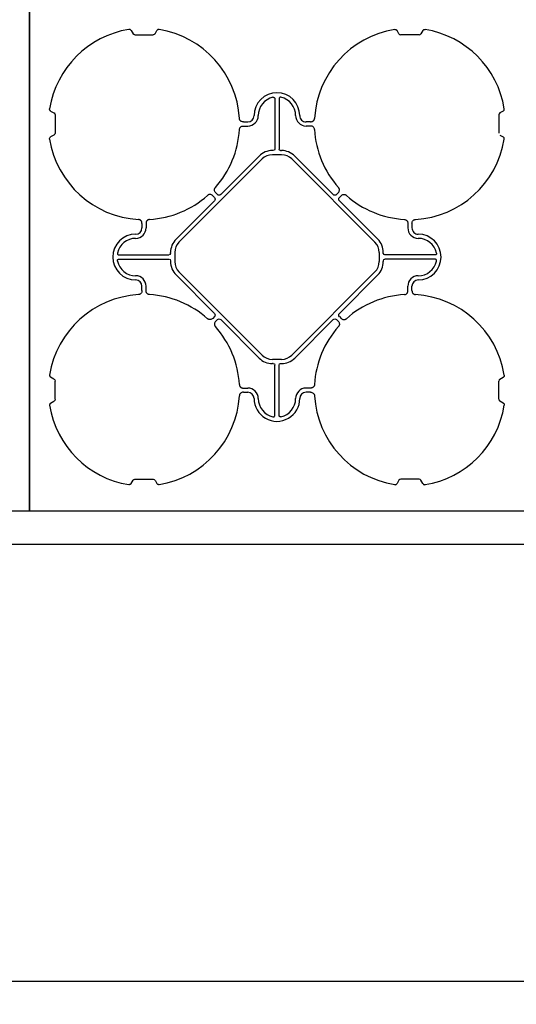
# Model space of a CAD drawing. Units: millimetres. Extents: x -297232 to -267532, y -144052 to -123045.
# Drawn here: x -292998 to -292401, y -129668 to -128485 of the extents above; entities that cross this region are included whole.
import ezdxf

# ---------------------------------------------------------------- set-up
doc = ezdxf.new("R2010")
doc.units = ezdxf.units.MM
doc.header["$LTSCALE"] = 48
doc.header["$MEASUREMENT"] = 0
doc.layers.add('SICHTBAR', color=7, linetype='Continuous')
doc.styles.add('BEMSTIL', font='isocp3.shx', dxfattribs={"width": 0.8})
doc.dimstyles.new('BEMASS', dxfattribs={"dimscale": 20, "dimtxt": 3.5, "dimasz": 3.5, "dimexe": 1.4, "dimexo": 0, "dimgap": 2, "dimtad": 1, "dimdec": 0, "dimtxsty": 'BEMSTIL', "dimcen": 3, "dimclrd": 256, "dimclre": 256, "dimclrt": 256, "dimadec": 0, "dimazin": 0, "dimtfac": 0.875, "dimtdec": 0, "dimtmove": 2, "dimatfit": 3, "dimfxl": 1, "dimtolj": 1, "dimlwd": 25, "dimlwe": 25, "dimarcsym": 0})

# ---------------------------------------------------------------- blocks, each defined once
blk = doc.blocks.new('*D22')
at = {"lineweight": 25, "transparency": 16777216}
for p, q in [((-293626.3, -128728.3), (-293626.3, -129668.2)), ((-288385.9, -128728.3), (-288385.9, -129668.2)), ((-293556.3, -129640.2), (-288455.9, -129640.2))]:
    blk.add_line(p, q, dxfattribs=at)
at = {"transparency": 16777216}
for points in [[(-293556.3, -129628.5), (-293556.3, -129651.8), (-293626.3, -129640.2)], [(-288455.9, -129628.5), (-288455.9, -129651.8), (-288385.9, -129640.2)]]:
    blk.add_solid(points, dxfattribs=at)
at = {"layer": 'Defpoints', "color": 0, "transparency": 16777216}
for p in [(-293626.3, -128728.3), (-288385.9, -128728.3), (-288385.9, -129640.2)]:
    blk.add_point(p, dxfattribs=at)
at = {"transparency": 16777216, "insert": (-291006.1, -129520.2), "char_height": 160, "attachment_point": 5, "style": 'BEMSTIL'}
blk.add_mtext('\\A1;L', dxfattribs=at)
blk = doc.blocks.new('SD kansi')
at = {"color": 0}
blk.add_lwpolyline([(30604.6, -13155.9), (31804.6, -13155.9), (31804.6, -13755.9), (30604.6, -13755.9)], close=True, dxfattribs=at)
at = {"layer": 'SICHTBAR'}
for p, q in [((31323.7, -13186), (31326, -13190)), ((31328.2, -13191.3), (31350.2, -13191.3)), ((31352.5, -13190), (31354.8, -13186)), ((31646, -13190), (31643.7, -13186)), ((31670.2, -13191.3), (31648.2, -13191.3)), ((31674.8, -13186), (31672.5, -13190)), ((31496.7, -13268.1), (31496.7, -13328.4)), ((31501.7, -13268.1), (31501.7, -13328.4)), ((31226.9, -13282.7), (31230.9, -13285)), ((31232.2, -13287.3), (31232.2, -13309.3)), ((31766.2, -13287.3), (31766.2, -13309.3)), ((31771.5, -13282.7), (31767.5, -13285)), ((31458.8, -13295.8), (31464.2, -13295.8)), ((31458.8, -13300.8), (31464.2, -13300.8)), ((31539.6, -13295.8), (31534.2, -13295.8)), ((31539.6, -13300.8), (31534.2, -13300.8)), ((31230.9, -13311.5), (31226.9, -13313.8)), ((31767.5, -13311.5), (31771.5, -13313.8)), ((31477.8, -13336.8), (31431.5, -13383.1)), ((31494.8, -13330.3), (31493.7, -13330.3)), ((31493.7, -13335.3), (31504.7, -13335.3)), ((31503.6, -13330.3), (31504.7, -13330.3)), ((31520.6, -13336.8), (31566.9, -13383.1)), ((31381.3, -13440.4), (31481.3, -13340.4)), ((31617.1, -13440.4), (31517.1, -13340.4)), ((31424, -13386.6), (31422, -13384.6)), ((31427.6, -13383.1), (31425.5, -13381.1)), ((31570.8, -13383.1), (31572.9, -13381.1)), ((31574.4, -13386.6), (31576.4, -13384.6)), ((31377.8, -13436.9), (31424, -13390.6)), ((31620.6, -13436.9), (31574.4, -13390.6)), ((31336.7, -13417.8), (31336.7, -13423.3)), ((31341.7, -13417.8), (31341.7, -13423.3)), ((31656.7, -13417.8), (31656.7, -13423.3)), ((31661.7, -13417.8), (31661.7, -13423.3)), ((31309.1, -13455.8), (31369.3, -13455.8)), ((31371.2, -13453.9), (31371.2, -13452.8)), ((31376.2, -13452.8), (31376.2, -13463.8)), ((31622.2, -13452.8), (31622.2, -13463.8)), ((31627.2, -13453.9), (31627.2, -13452.8)), ((31689.4, -13455.8), (31629.1, -13455.8)), ((31309.1, -13460.8), (31369.3, -13460.8)), ((31371.2, -13462.7), (31371.2, -13463.8)), ((31627.2, -13462.7), (31627.2, -13463.8)), ((31689.4, -13460.8), (31629.1, -13460.8)), ((31381.3, -13476.1), (31481.3, -13576.2)), ((31617.1, -13476.1), (31517.1, -13576.2)), ((31377.8, -13479.7), (31424, -13525.9)), ((31620.6, -13479.7), (31574.4, -13525.9)), ((31336.7, -13498.7), (31336.7, -13493.3)), ((31341.7, -13498.7), (31341.7, -13493.3)), ((31656.7, -13498.7), (31656.7, -13493.3)), ((31661.7, -13498.7), (31661.7, -13493.3)), ((31424, -13529.9), (31422, -13532)), ((31427.6, -13533.5), (31425.5, -13535.5)), ((31477.8, -13579.7), (31431.5, -13533.5)), ((31520.6, -13579.7), (31566.9, -13533.5)), ((31570.8, -13533.5), (31572.9, -13535.5)), ((31574.4, -13529.9), (31576.4, -13532)), ((31493.7, -13581.3), (31504.7, -13581.3)), ((31494.8, -13586.3), (31493.7, -13586.3)), ((31496.7, -13648.4), (31496.7, -13588.2)), ((31501.7, -13648.4), (31501.7, -13588.2)), ((31503.6, -13586.3), (31504.7, -13586.3)), ((31230.9, -13605), (31226.9, -13602.7)), ((31232.2, -13629.3), (31232.2, -13607.3)), ((31766.2, -13629.3), (31766.2, -13607.3)), ((31767.5, -13605), (31771.5, -13602.7)), ((31458.8, -13615.8), (31464.2, -13615.8)), ((31458.8, -13620.8), (31464.2, -13620.8)), ((31539.6, -13615.8), (31534.2, -13615.8)), ((31539.6, -13620.8), (31534.2, -13620.8)), ((31226.9, -13633.8), (31230.9, -13631.5)), ((31771.5, -13633.8), (31767.5, -13631.5)), ((31323.7, -13730.6), (31326, -13726.6)), ((31328.2, -13725.3), (31350.2, -13725.3)), ((31352.5, -13726.6), (31354.8, -13730.6)), ((31646, -13726.6), (31643.7, -13730.6)), ((31670.2, -13725.3), (31648.2, -13725.3)), ((31674.8, -13730.6), (31672.5, -13726.6))]:
    blk.add_line(p, q, dxfattribs=at)
for centre, radius, start, end in [((31339.2, -13298.3), 115, 99.1117, 170.8883), ((31339.2, -13298.3), 115, 3.3201, 80.8883), ((31659.2, -13298.3), 115, 99.1117, 176.6799), ((31659.2, -13298.3), 115, 9.1117, 80.8883), ((31499.2, -13288.3), 27.5, 0, 180), ((31499.2, -13288.3), 22.5, 102.2618, 180), ((31499.2, -13288.3), 22.5, 0, 77.7382), ((31464.2, -13288.3), 7.5, 270, 0), ((31464.2, -13288.3), 12.5, 270, 0), ((31534.2, -13288.3), 12.5, 180, 270), ((31534.2, -13288.3), 7.5, 180, 270), ((31339.2, -13298.3), 115, 318.3201, 356.6799), ((31339.2, -13298.3), 115, 318.3201, 356.6799), ((31659.2, -13298.3), 115, 183.3201, 221.6799), ((31659.2, -13298.3), 115, 183.3201, 221.6799), ((31339.2, -13298.3), 115, 189.1117, 266.6799), ((31659.2, -13298.3), 115, 273.3201, 350.8883), ((31493.7, -13352.8), 22.5, 90, 135), ((31493.7, -13352.8), 17.5, 90, 135), ((31504.7, -13352.8), 22.5, 45, 90), ((31504.7, -13352.8), 17.5, 45, 90), ((31339.2, -13298.3), 115, 273.3201, 311.6799), ((31339.2, -13298.3), 115, 273.3201, 311.6799), ((31659.2, -13298.3), 115, 228.3201, 266.6799), ((31659.2, -13298.3), 115, 228.3201, 266.6799), ((31329.2, -13458.3), 27.5, 90, 270), ((31329.2, -13423.3), 12.5, 270, 0), ((31329.2, -13423.3), 7.5, 270, 0), ((31669.2, -13423.3), 12.5, 180, 270), ((31669.2, -13423.3), 7.5, 180, 270), ((31669.2, -13458.3), 27.5, 270, 90), ((31329.2, -13458.3), 22.5, 90, 167.7382), ((31393.7, -13452.8), 22.5, 135, 180), ((31393.7, -13452.8), 17.5, 135, 180), ((31604.7, -13452.8), 17.5, 0, 45), ((31604.7, -13452.8), 22.5, 0, 45), ((31669.2, -13458.3), 22.5, 12.2618, 90), ((31329.2, -13458.3), 22.5, 192.2618, 270), ((31393.7, -13463.8), 22.5, 180, 225), ((31393.7, -13463.8), 17.5, 180, 225), ((31604.7, -13463.8), 17.5, 315, 0), ((31604.7, -13463.8), 22.5, 315, 0), ((31669.2, -13458.3), 22.5, 270, 347.7382), ((31329.2, -13493.3), 12.5, 0, 90), ((31329.2, -13493.3), 7.5, 0, 90), ((31669.2, -13493.3), 12.5, 90, 180), ((31669.2, -13493.3), 7.5, 90, 180), ((31339.2, -13618.3), 115, 93.3201, 170.8883), ((31339.2, -13618.3), 115, 48.3201, 86.6799), ((31659.2, -13618.3), 115, 93.3201, 131.6799), ((31659.2, -13618.3), 115, 9.1117, 86.6799), ((31339.2, -13618.3), 115, 3.3201, 41.6799), ((31659.2, -13618.3), 115, 138.3201, 176.6799), ((31493.7, -13563.8), 22.5, 225, 270), ((31493.7, -13563.8), 17.5, 225, 270), ((31504.7, -13563.8), 17.5, 270, 315), ((31504.7, -13563.8), 22.5, 270, 315), ((31464.2, -13628.3), 12.5, 0, 90), ((31464.2, -13628.3), 7.5, 0, 90), ((31534.2, -13628.3), 12.5, 90, 180), ((31534.2, -13628.3), 7.5, 90, 180), ((31339.2, -13618.3), 115, 279.1117, 356.6799), ((31499.2, -13628.3), 27.5, 180, 0), ((31499.2, -13628.3), 22.5, 180, 257.7382), ((31499.2, -13628.3), 22.5, 282.2618, 0), ((31659.2, -13618.3), 115, 183.3201, 260.8883), ((31339.2, -13618.3), 115, 189.1117, 260.8883), ((31659.2, -13618.3), 115, 279.1117, 350.8883)]:
    blk.add_arc(centre, radius, start, end, dxfattribs=at)
for centre, major_axis in [((31328.7, -13187.8), (-1.8, -3.12)), ((31648.7, -13187.8), (-1.8, -3.12)), ((31669.7, -13187.8), (1.8, -3.12)), ((31228.7, -13287.8), (3.12, 1.8)), ((31769.7, -13287.8), (-3.12, 1.8)), ((31228.7, -13308.8), (3.12, -1.8)), ((31769.7, -13308.8), (-3.12, -1.8))]:
    blk.add_ellipse(centre, major_axis=major_axis, ratio=0.83205, start_param=5.835353, end_param=6.731018, dxfattribs=at)
at = {"layer": 'SICHTBAR', "extrusion": (0, 0, -1)}
for centre, major_axis, ratio, start_param, end_param in [((31494.6, -13328.1), (1.59, -1.59), 0.889126, 5.55641, 7.00996), ((31503.8, -13328.1), (-1.59, -1.59), 0.889126, 5.55641, 7.00996), ((31429.6, -13380.6), (0, -3.37), 0.889126, 5.55641, 7.00996), ((31568.9, -13380.6), (0, -3.37), 0.889126, 5.55641, 7.00996), ((31421.5, -13388.6), (3.37, 0), 0.889126, 5.55641, 7.00996), ((31576.9, -13388.6), (-3.37, 0), 0.889126, 5.55641, 7.00996), ((31369.1, -13453.6), (1.59, -1.59), 0.889126, 5.55641, 7.00996), ((31629.3, -13453.6), (-1.59, -1.59), 0.889126, 5.55641, 7.00996), ((31369.1, -13462.9), (1.59, 1.59), 0.889126, 5.55641, 7.00996), ((31629.3, -13462.9), (-1.59, 1.59), 0.889126, 5.55641, 7.00996), ((31421.5, -13527.9), (3.37, 0), 0.889126, 5.55641, 7.00996), ((31576.9, -13527.9), (-3.37, 0), 0.889126, 5.55641, 7.00996), ((31429.6, -13536), (0, 3.37), 0.889126, 5.55641, 7.00996), ((31568.9, -13536), (0, 3.37), 0.889126, 5.55641, 7.00996), ((31494.6, -13588.4), (1.59, 1.59), 0.889126, 5.55641, 7.00996), ((31503.8, -13588.4), (-1.59, 1.59), 0.889126, 5.55641, 7.00996), ((31228.7, -13607.8), (3.12, 1.8), 0.83205, 5.835353, 6.731018), ((31769.7, -13607.8), (-3.12, 1.8), 0.83205, 5.835353, 6.731018), ((31228.7, -13628.8), (3.12, -1.8), 0.83205, 5.835353, 6.731018), ((31769.7, -13628.8), (-3.12, -1.8), 0.83205, 5.835353, 6.731018), ((31328.7, -13728.7), (-1.8, 3.12), 0.83205, 5.835353, 6.731018), ((31349.7, -13728.7), (1.8, 3.12), 0.83205, 5.835353, 6.731018), ((31648.7, -13728.7), (-1.8, 3.12), 0.83205, 5.835353, 6.731018), ((31669.7, -13728.7), (1.8, 3.12), 0.83205, 5.835353, 6.731018)]:
    blk.add_ellipse(centre, major_axis=major_axis, ratio=ratio, start_param=start_param, end_param=end_param, dxfattribs=at)
at = {"layer": 'SICHTBAR'}
for points, knots in [([(31323.7, -13186), (31323.5, -13185.8), (31323.4, -13185.6), (31323.1, -13185.3), (31323, -13185.2), (31322.8, -13185.1), (31322.6, -13185), (31322.4, -13184.9), (31322.3, -13184.8), (31322, -13184.8), (31321.9, -13184.7), (31321.5, -13184.7), (31321.3, -13184.7), (31321, -13184.7)], [0, 0, 0, 0, 0.25, 0.25, 0.375, 0.375, 0.5, 0.5, 0.625, 0.625, 0.75, 0.75, 1, 1, 1, 1]), ([(31357.4, -13184.7), (31357.1, -13184.7), (31356.5, -13184.7), (31355.7, -13185), (31355.1, -13185.5), (31354.9, -13185.8), (31354.8, -13186)], [0, 0, 0, 0, 0.279902, 0.560651, 0.826878, 1, 1, 1, 1]), ([(31641, -13184.7), (31641.3, -13184.7), (31641.5, -13184.7), (31641.9, -13184.7), (31642, -13184.8), (31642.3, -13184.8), (31642.4, -13184.9), (31642.6, -13185), (31642.8, -13185.1), (31643, -13185.2), (31643.1, -13185.3), (31643.4, -13185.6), (31643.5, -13185.8), (31643.7, -13186)], [0, 0, 0, 0, 0.25, 0.25, 0.375, 0.375, 0.5, 0.5, 0.625, 0.625, 0.75, 0.75, 1, 1, 1, 1]), ([(31674.8, -13186), (31674.9, -13185.8), (31675, -13185.6), (31675.3, -13185.3), (31675.4, -13185.2), (31675.6, -13185.1), (31675.8, -13185), (31676, -13184.9), (31676.1, -13184.8), (31676.4, -13184.8), (31676.5, -13184.7), (31676.9, -13184.7), (31677.2, -13184.7), (31677.4, -13184.7)], [0, 0, 0, 0, 0.25, 0.25, 0.375, 0.375, 0.5, 0.5, 0.625, 0.625, 0.75, 0.75, 1, 1, 1, 1]), ([(31494.4, -13266.3), (31494.6, -13266.3), (31494.7, -13266.2), (31495, -13266.2), (31495.1, -13266.2), (31495.4, -13266.3), (31495.5, -13266.3), (31495.8, -13266.5), (31495.9, -13266.5), (31496.1, -13266.7), (31496.2, -13266.8), (31496.4, -13267), (31496.5, -13267.2), (31496.6, -13267.6), (31496.7, -13267.8), (31496.7, -13268.1)], [0, 0, 0, 0, 0.125, 0.125, 0.25, 0.25, 0.375, 0.375, 0.5, 0.5, 0.625, 0.625, 0.75, 0.75, 1, 1, 1, 1]), ([(31504, -13266.3), (31503.8, -13266.3), (31503.7, -13266.2), (31503.4, -13266.2), (31503.3, -13266.2), (31503, -13266.3), (31502.9, -13266.3), (31502.6, -13266.5), (31502.5, -13266.5), (31502.3, -13266.7), (31502.2, -13266.8), (31502, -13267), (31501.9, -13267.2), (31501.8, -13267.6), (31501.7, -13267.8), (31501.7, -13268.1)], [0, 0, 0, 0, 0.125, 0.125, 0.25, 0.25, 0.375, 0.375, 0.5, 0.5, 0.625, 0.625, 0.75, 0.75, 1, 1, 1, 1]), ([(31226.9, -13282.7), (31226.7, -13282.6), (31226.5, -13282.4), (31226.2, -13282.1), (31226.1, -13282), (31226, -13281.8), (31225.9, -13281.7), (31225.8, -13281.5), (31225.8, -13281.4), (31225.7, -13281.1), (31225.7, -13281), (31225.6, -13280.6), (31225.6, -13280.3), (31225.7, -13280.1)], [0, 0, 0, 0, 0.25, 0.25, 0.375, 0.375, 0.5, 0.5, 0.625, 0.625, 0.75, 0.75, 1, 1, 1, 1]), ([(31771.5, -13282.7), (31771.7, -13282.6), (31771.9, -13282.4), (31772.2, -13282.1), (31772.3, -13282), (31772.4, -13281.8), (31772.5, -13281.7), (31772.6, -13281.5), (31772.6, -13281.4), (31772.7, -13281.1), (31772.7, -13281), (31772.8, -13280.6), (31772.8, -13280.3), (31772.8, -13280.1)], [0, 0, 0, 0, 0.25, 0.25, 0.375, 0.375, 0.5, 0.5, 0.625, 0.625, 0.75, 0.75, 1, 1, 1, 1]), ([(31458.8, -13295.8), (31458.2, -13295.8), (31457.6, -13295.7), (31456.5, -13295.3), (31456, -13295), (31455.3, -13294.5), (31455.1, -13294.3), (31454.7, -13293.8), (31454.6, -13293.6), (31454.3, -13293), (31454.2, -13292.8), (31454.1, -13292.2), (31454, -13291.9), (31454, -13291.6)], [0, 0, 0, 0, 0.25, 0.25, 0.5, 0.5, 0.625, 0.625, 0.75, 0.75, 0.875, 0.875, 1, 1, 1, 1]), ([(31454, -13304.9), (31454.1, -13304.5), (31454.2, -13303.5), (31455, -13302.2), (31456.2, -13301.3), (31457.5, -13300.8), (31458.4, -13300.8), (31458.8, -13300.8)], [0, 0, 0, 0, 0.2074414, 0.4153279, 0.6163177, 0.8260698, 1, 1, 1, 1]), ([(31539.6, -13295.8), (31540.2, -13295.8), (31540.8, -13295.7), (31541.9, -13295.3), (31542.4, -13295), (31543.1, -13294.5), (31543.3, -13294.3), (31543.7, -13293.8), (31543.8, -13293.6), (31544.1, -13293), (31544.2, -13292.8), (31544.3, -13292.2), (31544.4, -13291.9), (31544.4, -13291.6)], [0, 0, 0, 0, 0.25, 0.25, 0.5, 0.5, 0.625, 0.625, 0.75, 0.75, 0.875, 0.875, 1, 1, 1, 1]), ([(31544.4, -13304.9), (31544.3, -13304.5), (31544.2, -13303.5), (31543.4, -13302.2), (31542.2, -13301.3), (31540.9, -13300.8), (31540, -13300.8), (31539.6, -13300.8)], [0, 0, 0, 0, 0.207441, 0.415327, 0.616316, 0.826068, 1, 1, 1, 1]), ([(31225.7, -13316.5), (31225.6, -13316.2), (31225.6, -13316), (31225.7, -13315.6), (31225.7, -13315.4), (31225.8, -13315.2), (31225.8, -13315.1), (31225.9, -13314.8), (31226, -13314.7), (31226.1, -13314.5), (31226.2, -13314.4), (31226.5, -13314.1), (31226.7, -13314), (31226.9, -13313.8)], [0, 0, 0, 0, 0.25, 0.25, 0.375, 0.375, 0.5, 0.5, 0.625, 0.625, 0.75, 0.75, 1, 1, 1, 1]), ([(31772.8, -13316.5), (31772.8, -13316.2), (31772.8, -13316), (31772.7, -13315.6), (31772.7, -13315.4), (31772.6, -13315.2), (31772.6, -13315.1), (31772.5, -13314.8), (31772.4, -13314.7), (31772.3, -13314.5), (31772.2, -13314.4), (31771.9, -13314.1), (31771.7, -13314), (31771.5, -13313.8)], [0, 0, 0, 0, 0.25, 0.25, 0.375, 0.375, 0.5, 0.5, 0.625, 0.625, 0.75, 0.75, 1, 1, 1, 1]), ([(31422, -13384.6), (31421.6, -13384.2), (31421.1, -13383.8), (31420.1, -13383.3), (31419.5, -13383.1), (31418.6, -13383), (31418.3, -13383.1), (31417.7, -13383.1), (31417.5, -13383.2), (31416.9, -13383.4), (31416.6, -13383.5), (31416.1, -13383.8), (31415.9, -13384), (31415.7, -13384.2)], [0, 0, 0, 0, 0.25, 0.25, 0.5, 0.5, 0.625, 0.625, 0.75, 0.75, 0.875, 0.875, 1, 1, 1, 1]), ([(31425.5, -13381.1), (31425.1, -13380.6), (31424.8, -13380.2), (31424.2, -13379.1), (31424.1, -13378.6), (31424, -13377.7), (31424, -13377.4), (31424.1, -13376.8), (31424.1, -13376.5), (31424.3, -13376), (31424.4, -13375.7), (31424.7, -13375.2), (31424.9, -13375), (31425.1, -13374.7)], [0, 0, 0, 0, 0.25, 0.25, 0.5, 0.5, 0.625, 0.625, 0.75, 0.75, 0.875, 0.875, 1, 1, 1, 1]), ([(31572.9, -13381.1), (31573.3, -13380.6), (31573.6, -13380.2), (31574.2, -13379.1), (31574.3, -13378.6), (31574.4, -13377.7), (31574.4, -13377.4), (31574.4, -13376.8), (31574.3, -13376.5), (31574.1, -13376), (31574, -13375.7), (31573.7, -13375.2), (31573.5, -13375), (31573.3, -13374.7)], [0, 0, 0, 0, 0.25, 0.25, 0.5, 0.5, 0.625, 0.625, 0.75, 0.75, 0.875, 0.875, 1, 1, 1, 1]), ([(31576.4, -13384.6), (31576.8, -13384.2), (31577.3, -13383.8), (31578.4, -13383.3), (31578.9, -13383.1), (31579.8, -13383), (31580.1, -13383.1), (31580.7, -13383.1), (31580.9, -13383.2), (31581.5, -13383.4), (31581.8, -13383.5), (31582.3, -13383.8), (31582.5, -13384), (31582.7, -13384.2)], [0, 0, 0, 0, 0.25, 0.25, 0.5, 0.5, 0.625, 0.625, 0.75, 0.75, 0.875, 0.875, 1, 1, 1, 1]), ([(31336.7, -13417.8), (31336.7, -13417.3), (31336.6, -13416.7), (31336.2, -13415.6), (31336, -13415), (31335.4, -13414.4), (31335.2, -13414.2), (31334.7, -13413.8), (31334.5, -13413.6), (31334, -13413.4), (31333.7, -13413.3), (31333.1, -13413.1), (31332.8, -13413.1), (31332.5, -13413.1)], [0, 0, 0, 0, 0.25, 0.25, 0.5, 0.5, 0.625, 0.625, 0.75, 0.75, 0.875, 0.875, 1, 1, 1, 1]), ([(31345.9, -13413.1), (31345.4, -13413.2), (31344.4, -13413.3), (31343.2, -13414.1), (31342.3, -13415.2), (31341.8, -13416.5), (31341.7, -13417.4), (31341.7, -13417.8)], [0, 0, 0, 0, 0.2074414, 0.4153279, 0.6163177, 0.8260698, 1, 1, 1, 1]), ([(31652.5, -13413.1), (31652.8, -13413.1), (31653.1, -13413.1), (31653.7, -13413.3), (31654, -13413.4), (31654.5, -13413.6), (31654.7, -13413.8), (31655.2, -13414.2), (31655.4, -13414.4), (31655.8, -13414.8), (31655.9, -13415.1), (31656.2, -13415.6), (31656.3, -13415.8), (31656.5, -13416.4), (31656.6, -13416.7), (31656.7, -13417.3), (31656.7, -13417.5), (31656.7, -13417.8)], [0, 0, 0, 0, 0.125, 0.125, 0.25, 0.25, 0.375, 0.375, 0.5, 0.5, 0.625, 0.625, 0.75, 0.75, 0.875, 0.875, 1, 1, 1, 1]), ([(31661.7, -13417.8), (31661.7, -13417.3), (31661.8, -13416.7), (31662.2, -13415.6), (31662.4, -13415), (31663, -13414.4), (31663.2, -13414.2), (31663.7, -13413.8), (31663.9, -13413.6), (31664.4, -13413.4), (31664.7, -13413.3), (31665.3, -13413.1), (31665.6, -13413.1), (31665.9, -13413.1)], [0, 0, 0, 0, 0.25, 0.25, 0.5, 0.5, 0.625, 0.625, 0.75, 0.75, 0.875, 0.875, 1, 1, 1, 1]), ([(31307.2, -13453.5), (31307.2, -13453.6), (31307.2, -13453.8), (31307.2, -13454.1), (31307.2, -13454.2), (31307.2, -13454.5), (31307.3, -13454.6), (31307.4, -13454.9), (31307.5, -13455), (31307.6, -13455.2), (31307.8, -13455.3), (31308, -13455.5), (31308.1, -13455.5), (31308.5, -13455.7), (31308.8, -13455.8), (31309.1, -13455.8)], [0, 0, 0, 0, 0.125, 0.125, 0.25, 0.25, 0.375, 0.375, 0.5, 0.5, 0.625, 0.625, 0.75, 0.75, 1, 1, 1, 1]), ([(31691.2, -13453.5), (31691.2, -13453.6), (31691.2, -13453.8), (31691.2, -13454.1), (31691.2, -13454.2), (31691.2, -13454.5), (31691.1, -13454.6), (31691, -13454.9), (31690.9, -13455), (31690.8, -13455.2), (31690.7, -13455.3), (31690.4, -13455.5), (31690.3, -13455.5), (31689.9, -13455.7), (31689.6, -13455.8), (31689.4, -13455.8)], [0, 0, 0, 0, 0.125, 0.125, 0.25, 0.25, 0.375, 0.375, 0.5, 0.5, 0.625, 0.625, 0.75, 0.75, 1, 1, 1, 1]), ([(31307.2, -13463.1), (31307.2, -13462.9), (31307.2, -13462.8), (31307.2, -13462.5), (31307.2, -13462.3), (31307.2, -13462.1), (31307.3, -13461.9), (31307.4, -13461.7), (31307.5, -13461.6), (31307.6, -13461.3), (31307.8, -13461.2), (31308, -13461.1), (31308.1, -13461), (31308.5, -13460.8), (31308.8, -13460.8), (31309.1, -13460.8)], [0, 0, 0, 0, 0.125, 0.125, 0.25, 0.25, 0.375, 0.375, 0.5, 0.5, 0.625, 0.625, 0.75, 0.75, 1, 1, 1, 1]), ([(31691.2, -13463.1), (31691.2, -13462.9), (31691.2, -13462.8), (31691.2, -13462.5), (31691.2, -13462.3), (31691.2, -13462.1), (31691.1, -13461.9), (31691, -13461.7), (31690.9, -13461.6), (31690.8, -13461.3), (31690.7, -13461.2), (31690.4, -13461.1), (31690.3, -13461), (31689.9, -13460.8), (31689.6, -13460.8), (31689.4, -13460.8)], [0, 0, 0, 0, 0.125, 0.125, 0.25, 0.25, 0.375, 0.375, 0.5, 0.5, 0.625, 0.625, 0.75, 0.75, 1, 1, 1, 1]), ([(31336.7, -13498.7), (31336.7, -13499.3), (31336.6, -13499.9), (31336.2, -13501), (31336, -13501.5), (31335.4, -13502.2), (31335.2, -13502.4), (31334.7, -13502.7), (31334.5, -13502.9), (31334, -13503.2), (31333.7, -13503.3), (31333.1, -13503.4), (31332.8, -13503.4), (31332.5, -13503.5)], [0, 0, 0, 0, 0.25, 0.25, 0.5, 0.5, 0.625, 0.625, 0.75, 0.75, 0.875, 0.875, 1, 1, 1, 1]), ([(31345.9, -13503.5), (31345.4, -13503.4), (31344.4, -13503.2), (31343.2, -13502.4), (31342.3, -13501.3), (31341.8, -13500), (31341.7, -13499.1), (31341.7, -13498.7)], [0, 0, 0, 0, 0.207441, 0.415327, 0.616316, 0.826068, 1, 1, 1, 1]), ([(31652.5, -13503.5), (31652.8, -13503.4), (31653.1, -13503.4), (31653.7, -13503.3), (31654, -13503.2), (31654.5, -13502.9), (31654.7, -13502.7), (31655.2, -13502.4), (31655.4, -13502.2), (31655.8, -13501.7), (31655.9, -13501.5), (31656.2, -13501), (31656.3, -13500.7), (31656.5, -13500.2), (31656.6, -13499.9), (31656.7, -13499.3), (31656.7, -13499), (31656.7, -13498.7)], [0, 0, 0, 0, 0.125, 0.125, 0.25, 0.25, 0.375, 0.375, 0.5, 0.5, 0.625, 0.625, 0.75, 0.75, 0.875, 0.875, 1, 1, 1, 1]), ([(31661.7, -13498.7), (31661.7, -13499.3), (31661.8, -13499.9), (31662.2, -13501), (31662.4, -13501.5), (31663, -13502.2), (31663.2, -13502.4), (31663.7, -13502.7), (31663.9, -13502.9), (31664.4, -13503.2), (31664.7, -13503.3), (31665.3, -13503.4), (31665.6, -13503.4), (31665.9, -13503.5)], [0, 0, 0, 0, 0.25, 0.25, 0.5, 0.5, 0.625, 0.625, 0.75, 0.75, 0.875, 0.875, 1, 1, 1, 1]), ([(31422, -13532), (31421.6, -13532.4), (31421.1, -13532.7), (31420.1, -13533.2), (31419.5, -13533.4), (31418.6, -13533.5), (31418.3, -13533.5), (31417.7, -13533.4), (31417.5, -13533.4), (31416.9, -13533.2), (31416.6, -13533), (31416.1, -13532.8), (31415.9, -13532.6), (31415.7, -13532.4)], [0, 0, 0, 0, 0.25, 0.25, 0.5, 0.5, 0.625, 0.625, 0.75, 0.75, 0.875, 0.875, 1, 1, 1, 1]), ([(31425.5, -13535.5), (31425.1, -13535.9), (31424.8, -13536.4), (31424.2, -13537.4), (31424.1, -13538), (31424, -13538.9), (31424, -13539.2), (31424.1, -13539.7), (31424.1, -13540), (31424.3, -13540.6), (31424.4, -13540.8), (31424.7, -13541.3), (31424.9, -13541.6), (31425.1, -13541.8)], [0, 0, 0, 0, 0.25, 0.25, 0.5, 0.5, 0.625, 0.625, 0.75, 0.75, 0.875, 0.875, 1, 1, 1, 1]), ([(31572.9, -13535.5), (31573.3, -13535.9), (31573.6, -13536.4), (31574.2, -13537.4), (31574.3, -13538), (31574.4, -13538.9), (31574.4, -13539.2), (31574.4, -13539.7), (31574.3, -13540), (31574.1, -13540.6), (31574, -13540.8), (31573.7, -13541.3), (31573.5, -13541.6), (31573.3, -13541.8)], [0, 0, 0, 0, 0.25, 0.25, 0.5, 0.5, 0.625, 0.625, 0.75, 0.75, 0.875, 0.875, 1, 1, 1, 1]), ([(31576.4, -13532), (31576.8, -13532.4), (31577.3, -13532.7), (31578.4, -13533.2), (31578.9, -13533.4), (31579.8, -13533.5), (31580.1, -13533.5), (31580.7, -13533.4), (31580.9, -13533.4), (31581.5, -13533.2), (31581.8, -13533), (31582.3, -13532.8), (31582.5, -13532.6), (31582.7, -13532.4)], [0, 0, 0, 0, 0.25, 0.25, 0.5, 0.5, 0.625, 0.625, 0.75, 0.75, 0.875, 0.875, 1, 1, 1, 1]), ([(31225.7, -13600.1), (31225.6, -13600.3), (31225.6, -13600.6), (31225.7, -13601), (31225.7, -13601.1), (31225.8, -13601.4), (31225.8, -13601.5), (31225.9, -13601.7), (31226, -13601.8), (31226.1, -13602), (31226.2, -13602.1), (31226.5, -13602.4), (31226.7, -13602.6), (31226.9, -13602.7)], [0, 0, 0, 0, 0.25, 0.25, 0.375, 0.375, 0.5, 0.5, 0.625, 0.625, 0.75, 0.75, 1, 1, 1, 1]), ([(31772.8, -13600.1), (31772.8, -13600.3), (31772.8, -13600.6), (31772.7, -13601), (31772.7, -13601.1), (31772.6, -13601.4), (31772.6, -13601.5), (31772.5, -13601.7), (31772.4, -13601.8), (31772.3, -13602), (31772.2, -13602.1), (31771.9, -13602.4), (31771.7, -13602.6), (31771.5, -13602.7)], [0, 0, 0, 0, 0.25, 0.25, 0.375, 0.375, 0.5, 0.5, 0.625, 0.625, 0.75, 0.75, 1, 1, 1, 1]), ([(31454, -13611.6), (31454, -13611.9), (31454.1, -13612.2), (31454.2, -13612.8), (31454.3, -13613), (31454.6, -13613.6), (31454.7, -13613.8), (31455.1, -13614.3), (31455.3, -13614.5), (31455.7, -13614.8), (31456, -13615), (31456.5, -13615.3), (31456.8, -13615.4), (31457.3, -13615.6), (31457.6, -13615.7), (31458.2, -13615.8), (31458.5, -13615.8), (31458.8, -13615.8)], [0, 0, 0, 0, 0.125, 0.125, 0.25, 0.25, 0.375, 0.375, 0.5, 0.5, 0.625, 0.625, 0.75, 0.75, 0.875, 0.875, 1, 1, 1, 1]), ([(31458.8, -13620.8), (31458.2, -13620.8), (31457.6, -13620.9), (31456.5, -13621.2), (31456, -13621.5), (31455.3, -13622.1), (31455.1, -13622.3), (31454.7, -13622.7), (31454.6, -13623), (31454.3, -13623.5), (31454.2, -13623.8), (31454.1, -13624.3), (31454, -13624.6), (31454, -13624.9)], [0, 0, 0, 0, 0.25, 0.25, 0.5, 0.5, 0.625, 0.625, 0.75, 0.75, 0.875, 0.875, 1, 1, 1, 1]), ([(31544.4, -13611.6), (31544.4, -13611.9), (31544.3, -13612.2), (31544.2, -13612.8), (31544.1, -13613), (31543.8, -13613.6), (31543.7, -13613.8), (31543.3, -13614.3), (31543.1, -13614.5), (31542.7, -13614.8), (31542.4, -13615), (31541.9, -13615.3), (31541.6, -13615.4), (31541.1, -13615.6), (31540.8, -13615.7), (31540.2, -13615.8), (31539.9, -13615.8), (31539.6, -13615.8)], [0, 0, 0, 0, 0.125, 0.125, 0.25, 0.25, 0.375, 0.375, 0.5, 0.5, 0.625, 0.625, 0.75, 0.75, 0.875, 0.875, 1, 1, 1, 1]), ([(31539.6, -13620.8), (31540.2, -13620.8), (31540.8, -13620.9), (31541.9, -13621.2), (31542.4, -13621.5), (31543.1, -13622.1), (31543.3, -13622.3), (31543.7, -13622.7), (31543.8, -13623), (31544.1, -13623.5), (31544.2, -13623.8), (31544.3, -13624.3), (31544.4, -13624.6), (31544.4, -13624.9)], [0, 0, 0, 0, 0.25, 0.25, 0.5, 0.5, 0.625, 0.625, 0.75, 0.75, 0.875, 0.875, 1, 1, 1, 1]), ([(31226.9, -13633.8), (31226.7, -13634), (31226.5, -13634.1), (31226.2, -13634.4), (31226.1, -13634.5), (31226, -13634.7), (31225.9, -13634.8), (31225.8, -13635.1), (31225.8, -13635.2), (31225.7, -13635.4), (31225.7, -13635.6), (31225.6, -13636), (31225.6, -13636.2), (31225.7, -13636.5)], [0, 0, 0, 0, 0.25, 0.25, 0.375, 0.375, 0.5, 0.5, 0.625, 0.625, 0.75, 0.75, 1, 1, 1, 1]), ([(31771.5, -13633.8), (31771.7, -13634), (31771.9, -13634.1), (31772.2, -13634.4), (31772.3, -13634.5), (31772.4, -13634.7), (31772.5, -13634.8), (31772.6, -13635.1), (31772.6, -13635.2), (31772.7, -13635.4), (31772.7, -13635.6), (31772.8, -13636), (31772.8, -13636.2), (31772.8, -13636.5)], [0, 0, 0, 0, 0.25, 0.25, 0.375, 0.375, 0.5, 0.5, 0.625, 0.625, 0.75, 0.75, 1, 1, 1, 1]), ([(31494.4, -13650.3), (31494.6, -13650.3), (31494.7, -13650.3), (31495, -13650.3), (31495.1, -13650.3), (31495.4, -13650.2), (31495.5, -13650.2), (31495.8, -13650.1), (31495.9, -13650), (31496.1, -13649.8), (31496.2, -13649.7), (31496.4, -13649.5), (31496.5, -13649.4), (31496.6, -13649), (31496.7, -13648.7), (31496.7, -13648.4)], [0, 0, 0, 0, 0.125, 0.125, 0.25, 0.25, 0.375, 0.375, 0.5, 0.5, 0.625, 0.625, 0.75, 0.75, 1, 1, 1, 1]), ([(31504, -13650.3), (31503.8, -13650.3), (31503.7, -13650.3), (31503.4, -13650.3), (31503.3, -13650.3), (31503, -13650.2), (31502.9, -13650.2), (31502.6, -13650.1), (31502.5, -13650), (31502.3, -13649.8), (31502.2, -13649.7), (31502, -13649.5), (31501.9, -13649.4), (31501.8, -13649), (31501.7, -13648.7), (31501.7, -13648.4)], [0, 0, 0, 0, 0.125, 0.125, 0.25, 0.25, 0.375, 0.375, 0.5, 0.5, 0.625, 0.625, 0.75, 0.75, 1, 1, 1, 1]), ([(31323.7, -13730.6), (31323.5, -13730.8), (31323.4, -13731), (31323.1, -13731.3), (31323, -13731.3), (31322.8, -13731.5), (31322.6, -13731.6), (31322.4, -13731.7), (31322.3, -13731.7), (31322, -13731.8), (31321.9, -13731.8), (31321.5, -13731.9), (31321.3, -13731.9), (31321, -13731.8)], [0, 0, 0, 0, 0.25, 0.25, 0.375, 0.375, 0.5, 0.5, 0.625, 0.625, 0.75, 0.75, 1, 1, 1, 1]), ([(31357.4, -13731.8), (31357.1, -13731.8), (31356.5, -13731.9), (31355.7, -13731.6), (31355.1, -13731.1), (31354.9, -13730.7), (31354.8, -13730.6)], [0, 0, 0, 0, 0.279902, 0.560651, 0.826878, 1, 1, 1, 1]), ([(31641, -13731.8), (31641.3, -13731.9), (31641.5, -13731.9), (31641.9, -13731.8), (31642, -13731.8), (31642.3, -13731.7), (31642.4, -13731.7), (31642.6, -13731.6), (31642.8, -13731.5), (31643, -13731.3), (31643.1, -13731.3), (31643.4, -13731), (31643.5, -13730.8), (31643.7, -13730.6)], [0, 0, 0, 0, 0.25, 0.25, 0.375, 0.375, 0.5, 0.5, 0.625, 0.625, 0.75, 0.75, 1, 1, 1, 1]), ([(31674.8, -13730.6), (31674.9, -13730.8), (31675, -13731), (31675.3, -13731.3), (31675.4, -13731.3), (31675.6, -13731.5), (31675.8, -13731.6), (31676, -13731.7), (31676.1, -13731.7), (31676.4, -13731.8), (31676.5, -13731.8), (31676.9, -13731.9), (31677.2, -13731.9), (31677.4, -13731.8)], [0, 0, 0, 0, 0.25, 0.25, 0.375, 0.375, 0.5, 0.5, 0.625, 0.625, 0.75, 0.75, 1, 1, 1, 1])]:
    blk.add_open_spline(points, degree=3, knots=knots, dxfattribs=at)

msp = doc.modelspace()

# ---------------------------------------------------------------- linework, layer by layer
at = {"color": 1}
msp.add_lwpolyline([(-291088, -129115.4), (-293626.3, -129115.4), (-293626.3, -124235.4), (-291088, -124235.4)], dxfattribs=at)
for points in [[(-291088, -129075.4), (-293586.3, -129075.4), (-293586.3, -124275.4), (-291088, -124275.4)], [(-291088, -129075.4), (-293586.3, -129075.4), (-293586.3, -125475.4), (-291088, -125475.4)]]:
    msp.add_lwpolyline(points)

# ---------------------------------------------------------------- block references
at = {"color": 0}
for p, rotation in [((-306742.2, -159680.1), 90), ((-279230.4, -97270.8), 270)]:
    msp.add_blockref('SD kansi', p, dxfattribs=dict(at, rotation=rotation))

# ---------------------------------------------------------------- dimensions: what is measured, and where the dimension line sits
dim = msp.add_linear_dim(base=(-288385.9, -129640.2), p1=(-293626.3, -128728.3), p2=(-288385.9, -128728.3), text='L', dimstyle='BEMASS', override={"dimtxt": 8})
dim.commit()
dim.dimension.update_dxf_attribs({"geometry": '*D22', "text_midpoint": (-291006.1, -129520.2)})

doc.saveas('drawing.dxf')
